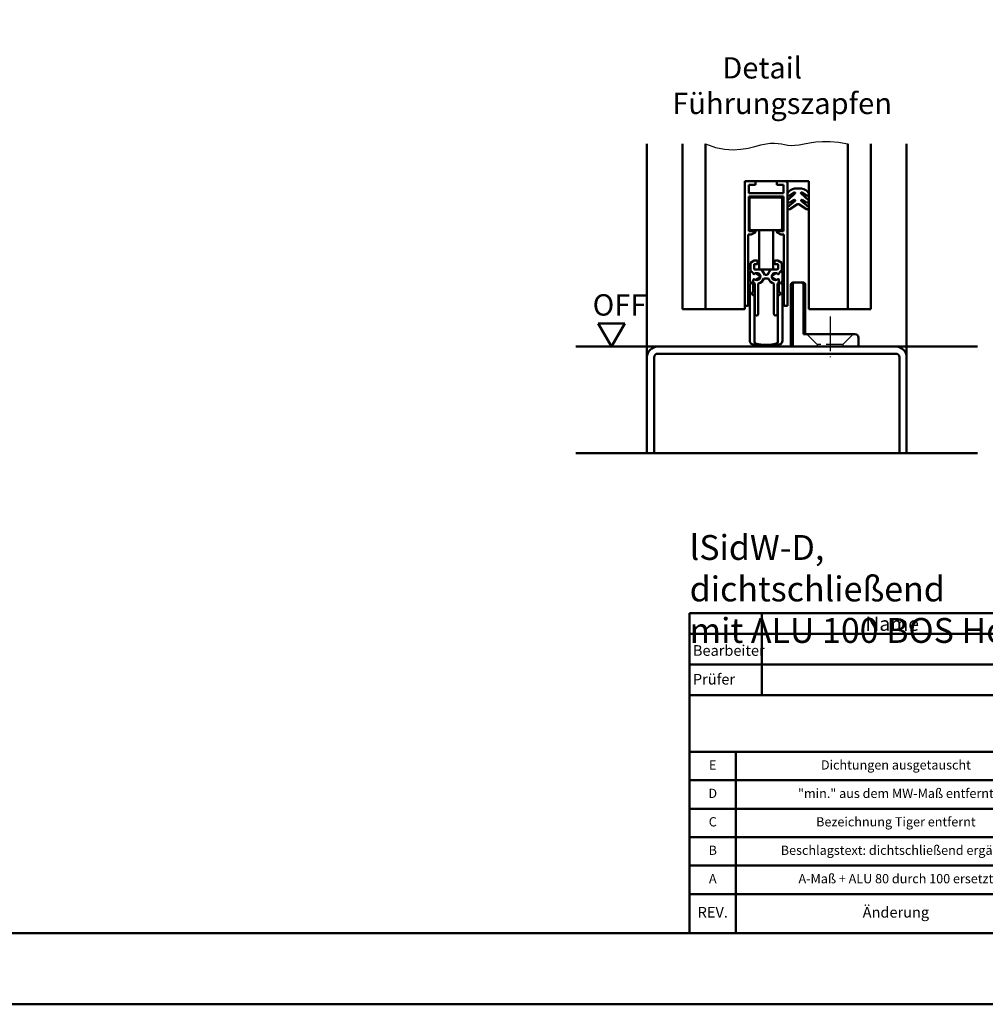
# Model space of a CAD drawing. Units: millimetres. Extents: x 0 to 840, y -40 to 594.
# Drawn here: x 272 to 543, y 0 to 277 of the extents above; entities that cross this region are included whole.
import ezdxf
from ezdxf.enums import TextEntityAlignment as Align

# ---------------------------------------------------------------- set-up
doc = ezdxf.new("R2010")
doc.units = ezdxf.units.MM
doc.linetypes.add('AM_DIN_F_W050', pattern=[6.25, 4.75, -1.5])
doc.linetypes.add('AM_DIN_G_W050', pattern=[13.75, 9.75, -1.5, 1, -1.5])
for name, color, linetype, lineweight in [('AM_0', 7, 'Continuous', 50), ('AM_1', 14, 'Continuous', 50), ('AM_3', 6, 'AM_DIN_F_W050', 25), ('AM_4', 3, 'Continuous', 25), ('AM_6', 2, 'Continuous', 35), ('AM_7', 4, 'AM_DIN_G_W050', 25), ('AM_BOR', 7, 'Continuous', 50)]:
    doc.layers.add(name, color=color, linetype=linetype, lineweight=lineweight)
doc.layers.add('AM_12', color=7, linetype='Continuous', lineweight=50, plot=False)
doc.styles.add('ISO Proportional', font='isocp.shx')
doc.styles.get("Standard").update_dxf_attribs({"font": 'isocp.shx'})

# ---------------------------------------------------------------- blocks, each defined once
blk = doc.blocks.new('DIN_A3_BOS')
at = {"layer": 'AM_12'}
blk.add_lwpolyline([(0, 0), (420, 0), (420, 297), (0, 297)], close=True, dxfattribs=at)
at = {"layer": 'AM_BOR'}
blk.add_lwpolyline([(20, 10), (410, 10), (410, 287), (20, 287)], close=True, dxfattribs=at)
blk = doc.blocks.new('TITLE_BOS')
at = {"layer": 'AM_BOR'}
for p, q in [((0, 45), (-180, 45)), ((-180, 45), (-180, 0)), ((-169.84, 45), (-169.84, 33.5)), ((-180, 42.1), (-110, 42.1)), ((-180, 37.8), (-110, 37.8)), ((-180, 33.5), (-110, 33.5)), ((-180, 0), (-180, 3.73))]:
    blk.add_line(p, q, dxfattribs=at)
blk.add_lwpolyline([(-180, 0), (0, 0), (0, 44.76)], dxfattribs=at)
blk.add_text('Name', height=2, dxfattribs=at).set_placement((-147.75, 42.52), align=Align.RIGHT)
at = {"layer": 'AM_BOR', "char_height": 1.5, "width": 39.7377, "attachment_point": 1}
for s, insert in [('{\\C1;Bearbeiter}', (-179.54, 40.51)), ('{\\C1;Prüfer}', (-179.54, 36.47))]:
    blk.add_mtext(s, dxfattribs=dict(at, insert=insert))
at = {"layer": 'AM_BOR'}
for tag, p, height in [('GEN-TITLE-DES1', (-108.62, 40.59), 3.65), ('GEN-TITLE-NAME', (-161.08, 38.82), 2), ('GEN-TITLE-DES2', (-108.5, 35), 3.65), ('NAME-PRUEFER', (-161.07, 34.6), 2), ('GEN-TITLE-DES2-ENG', (-108.62, 30.37), 3), ('GEN-TITLE-DWG', (-71.93, 25.57), 2.5), ('DOC_REVISION', (-30.94, 26.09), 2), ('BAANNR.', (-71.89, 21.39), 2.5), ('PART_REVISION', (-30.94, 22), 2), ('GEN-TITLE-SCA', (-21.98, 21.55), 2.5), ('CDN_STATUS', (-71.99, 17.74), 2.5)]:
    blk.add_attdef(tag, p, '', height=height, dxfattribs=at)
for tag, p in [('GEN-TITLE-DAT', (-119.6, 38.83)), ('DATUM-PRUEFER', (-119.6, 34.53))]:
    blk.add_attdef(tag, text='', height=2, dxfattribs=at).set_placement(p, align=Align.CENTER)
blk = doc.blocks.new('*T52')
at = {"color": 0, "linetype": 'ByBlock', "lineweight": -2}
for p, q in [((0, 25.5), (70, 25.5)), ((0, 0), (0, 25.5)), ((6.5, 0), (6.5, 25.5)), ((51.5, 0), (51.5, 25.5)), ((60, 0), (60, 25.5)), ((70, 0), (70, 25.5)), ((0, 21.5), (70, 21.5)), ((0, 17.5), (70, 17.5)), ((0, 13.5), (70, 13.5)), ((0, 9.5), (70, 9.5)), ((0, 5.5), (70, 5.5)), ((0, 0), (70, 0))]:
    blk.add_line(p, q, dxfattribs=at)
at = {"color": 0, "attachment_point": 5, "style": 'ISO Proportional'}
for s, insert, char_height, width in [('E', (3.25, 23.5), 1.3, 5.5), ('Dichtungen ausgetauscht', (29, 23.5), 1.3, 44), ('S.Lö', (55.75, 23.5), 1.3, 7.5), ('16.09.2021', (65, 23.5), 1.3, 9), ('D', (3.25, 19.5), 1.3, 5.5), ('"min." aus dem MW-Maß entfernt', (29, 19.5), 1.3, 44), ('T.We', (55.75, 19.5), 1.3, 7.5), ('04.11.2020', (65, 19.5), 1.3, 9), ('C', (3.25, 15.5), 1.3, 5.5), ('Bezeichnung Tiger entfernt', (29, 15.5), 1.3, 44), ('L.Ni', (55.75, 15.5), 1.3, 7.5), ('01.10.2020', (65, 15.5), 1.3, 9), ('B', (3.25, 11.5), 1.3, 5.5), ('Beschlagstext: dichtschließend ergänzt', (29, 11.5), 1.3, 44), ('L.Ni', (55.75, 11.5), 1.3, 7.5), ('30.09.2020', (65, 11.5), 1.3, 9), ('A', (3.25, 7.5), 1.3, 5.5), ('A-Maß + ALU 80 durch 100 ersetzt', (29, 7.5), 1.3, 44), ('L.Ni', (55.75, 7.5), 1.3, 7.5), ('28.09.2020', (65, 7.5), 1.3, 9), ('REV.', (3.25, 2.75), 1.5, 5.5), ('Änderung', (29, 2.75), 1.5, 44), ('Name', (55.75, 2.75), 1.5, 7.5), ('Datum', (65, 2.75), 1.5, 9)]:
    blk.add_mtext(s, dxfattribs=dict(at, insert=insert, char_height=char_height, width=width))
blk = doc.blocks.new('vaac_RevBlock')
blk.add_blockref('*T52', (-70, 0))

msp = doc.modelspace()

# ---------------------------------------------------------------- linework, layer by layer
at = {"layer": 'AM_0'}
for p, q in [((458, 242), (458, 195.5)), ((464.5, 242), (464.5, 195.5)), ((504.5, 242), (504.5, 195.5)), ((511, 242), (511, 195.5)), ((475.5, 231.5), (475.5, 195.5)), ((475.5, 231.5), (493.5, 231.5)), ((493.5, 231.5), (493.5, 195.5)), ((489.688, 228.145), (487.526, 226.132)), ((488.135, 227.474), (489.453, 228.34)), ((491.5, 229.5), (489.5, 229.5)), ((493.474, 226.132), (491.312, 228.145)), ((491.547, 228.34), (492.865, 227.474)), ((489.681, 226.031), (487.526, 224.211)), ((488.135, 225.553), (489.354, 226.337)), ((488.135, 223.632), (490.297, 225.022)), ((490.703, 225.022), (492.865, 223.632)), ((493.474, 224.211), (491.319, 226.031)), ((491.646, 226.337), (492.865, 225.553)), ((479.525, 217.75), (479.525, 206.7)), ((483.525, 217.75), (483.525, 206.7)), ((488.5, 185), (488.5, 202.5)), ((489, 203), (492, 203)), ((489, 185), (489, 202.5)), ((492, 202.5), (492, 188.5)), ((492.5, 202.5), (492.5, 188.5)), ((475.5, 195.5), (458, 195.5)), ((511, 195.5), (493.5, 195.5)), ((441.75, 191.495), (434.25, 191.495)), ((438, 185), (434.25, 191.495)), ((438, 185), (441.75, 191.495)), ((506.5, 188.5), (492, 188.5)), ((507.5, 187.5), (507.5, 185)), ((541, 185), (428, 185)), ((518, 183), (451, 183)), ((448, 182), (448, 155)), ((450, 182), (450, 155)), ((519, 182), (519, 155)), ((521, 182), (521, 155)), ((450, 155), (448, 155)), ((521, 155), (519, 155))]:
    msp.add_line(p, q, dxfattribs=at)
at = {"layer": 'AM_0', "color": 7, "linetype": 'Continuous', "ltscale": 25.4}
for p, q in [((476.652, 230.5), (478.5, 230.5)), ((476.652, 228.2), (476.652, 230.5)), ((478.5, 230.5), (478.5, 231.5)), ((484.5, 231.5), (484.5, 230.5)), ((484.5, 230.5), (486.35, 230.5)), ((486.35, 230.5), (486.35, 228.2)), ((487.5, 196.5), (487.5, 231)), ((486.35, 228.2), (476.652, 228.2)), ((476.652, 227.2), (486.35, 227.2)), ((476.652, 217.5), (476.652, 227.2)), ((486.35, 227.2), (486.35, 217.5)), ((476.8, 226.45), (476.8, 218.25)), ((485.5, 226.95), (477.3, 226.95)), ((486, 226.45), (486, 218.25)), ((476.5, 216.5), (477.314, 216.5)), ((476.5, 196.8), (476.5, 216.5)), ((478.3, 217.5), (476.652, 217.5)), ((485.5, 217.75), (477.3, 217.75)), ((477.314, 216.5), (478.4, 217.127)), ((484.6, 217.127), (485.686, 216.5)), ((486.35, 217.5), (484.7, 217.5)), ((485.686, 216.5), (486.5, 216.5)), ((486.5, 216.5), (486.5, 196.8)), ((477.1, 208.561), (478.161, 209.173)), ((477.1, 206.454), (477.1, 208.561)), ((478.1, 208), (478.1, 206.9)), ((478.261, 209.2), (478.9, 209.2)), ((478.9, 208.2), (478.3, 208.2)), ((479.1, 209), (479.1, 208.4)), ((483.9, 208.4), (483.9, 209)), ((484.1, 209.2), (484.739, 209.2)), ((484.7, 208.2), (484.1, 208.2)), ((484.839, 209.173), (485.9, 208.561)), ((484.9, 206.9), (484.9, 208)), ((485.9, 208.561), (485.9, 206.454)), ((477.327, 206.227), (476.892, 205.977)), ((476.892, 205.977), (476.892, 203.3)), ((477.327, 206.227), (477.1, 206.454)), ((477.892, 205.662), (477.327, 206.227)), ((478.15, 205.405), (477.892, 205.662)), ((477.892, 205.594), (477.892, 205.662)), ((478.156, 205.405), (478.15, 205.405)), ((478.361, 205.582), (478.234, 205.454)), ((478.3, 206.7), (484.7, 206.7)), ((479.796, 204.869), (478.619, 205.619)), ((480.236, 206.7), (481.102, 205.2)), ((481.102, 205.2), (481.898, 205.2)), ((481.898, 205.2), (482.764, 206.7)), ((484.373, 205.619), (483.196, 204.869)), ((484.758, 205.454), (484.631, 205.582)), ((484.85, 205.405), (484.837, 205.405)), ((485.67, 206.225), (484.85, 205.405)), ((485.1, 205.655), (485.1, 205.594)), ((485.9, 206.454), (485.67, 206.225)), ((486.1, 205.977), (485.67, 206.225)), ((486.1, 203.3), (486.1, 205.977)), ((476.892, 202.501), (476.892, 186.607)), ((477.892, 200.301), (477.892, 203.806)), ((478.15, 203.997), (477.9, 203.747)), ((477.9, 202.967), (477.9, 203.747)), ((478.15, 203.997), (478.151, 203.997)), ((478.234, 203.946), (478.361, 203.818)), ((478.3, 194.197), (478.3, 202.792)), ((478.619, 203.781), (479.796, 204.531)), ((479.3, 202.741), (479.3, 194.197)), ((482.165, 204.2), (480.835, 204.2)), ((483.196, 204.531), (484.373, 203.781)), ((483.7, 194.197), (483.7, 202.741)), ((484.631, 203.818), (484.758, 203.946)), ((484.7, 202.792), (484.7, 194.197)), ((484.841, 203.997), (484.85, 203.997)), ((485.1, 203.747), (484.85, 203.997)), ((485.1, 203.806), (485.1, 200.301)), ((486.1, 186.607), (486.1, 202.501)), ((478.189, 186.364), (478.189, 199.107)), ((484.803, 199.107), (484.803, 186.364)), ((475.5, 196.5), (476.2, 196.5)), ((486.8, 196.5), (487.5, 196.5))]:
    msp.add_line(p, q, dxfattribs=at)
for centre, radius, start, end in [((476, 231), 0.5, 90, 180), ((487, 231), 0.5, 0, 90), ((477.3, 226.45), 0.5, 90, 180), ((485.5, 226.45), 0.5, 0, 90), ((477.3, 218.25), 0.5, 180, 270), ((478.3, 217.3), 0.2, 300, 90), ((484.7, 217.3), 0.2, 90, 240), ((485.5, 218.25), 0.5, 270, 0), ((478.3, 208), 0.2, 90, 180), ((478.261, 209), 0.2, 90, 120), ((478.9, 209), 0.2, 0, 90), ((478.9, 208.4), 0.2, 270, 0), ((484.1, 209), 0.2, 90, 180), ((484.1, 208.4), 0.2, 180, 270), ((484.7, 208), 0.2, 0, 90), ((484.739, 209), 0.2, 60, 90), ((478.092, 205.594), 0.2, 180, 315.33047), ((478.3, 206.9), 0.2, 180, 270), ((478.511, 205.45), 0.2, 57.5, 138.59918), ((478.899, 204.7), 1, 250.51183, 109.48817), ((484.101, 204.7), 1, 70.7115, 289.2885), ((484.481, 205.45), 0.2, 41.40082, 122.5), ((484.7, 206.9), 0.2, 270, 0), ((484.101, 204.7), 1, 47.26495, 49.24366), ((484.9, 205.594), 0.2, 224.66953, 0), ((476.892, 202.901), 0.4, 270, 90), ((478.092, 203.806), 0.2, 44.66953, 180), ((478.899, 204.7), 2, 240.04293, 252.58169), ((478.511, 203.95), 0.2, 221.40082, 302.5), ((478.899, 204.7), 2, 281.56678, 345.52249), ((479.689, 204.7), 0.2, 302.5, 57.5), ((484.101, 204.7), 2, 194.47751, 258.43322), ((483.304, 204.7), 0.2, 122.5, 237.5), ((484.481, 203.95), 0.2, 237.5, 318.59918), ((484.101, 204.7), 2, 287.41831, 299.95707), ((484.101, 204.7), 1, 310.75634, 312.73505), ((484.9, 203.806), 0.2, 0, 135.33047), ((486.1, 202.901), 0.4, 90, 270), ((477.889, 199.901), 0.4, 89.57314, 262.85869), ((477.789, 199.107), 0.4, 0, 82.81144), ((485.203, 199.107), 0.4, 97.18856, 180), ((485.103, 199.901), 0.4, 277.14131, 90.42686), ((476.2, 196.8), 0.3, 270, 0), ((486.8, 196.8), 0.3, 180, 270), ((478.8, 194.209), 0.5, 181.37691, 358.62309), ((484.2, 194.209), 0.5, 181.37691, 358.62309), ((477.892, 186.607), 1, 180, 250.8761), ((481.496, 197), 12, 250.8761, 289.1239), ((478.689, 186.364), 0.5, 180, 255.21723), ((481.496, 197), 11.5, 255.21723, 284.78277), ((484.303, 186.364), 0.5, 284.78277, 0), ((485.1, 186.607), 1, 289.1239, 0)]:
    msp.add_arc(centre, radius, start, end, dxfattribs=at)
at = {"layer": 'AM_0'}
for centre, radius, start, end in [((487.96, 227.9), 0.46, 160.50155, 292.30881), ((489.913, 226.866), 2.666, 98.92264, 153.56644), ((489.548, 228.215), 0.156, 333.49721, 127.08314), ((491.452, 228.215), 0.156, 52.91686, 206.50279), ((491.087, 226.866), 2.666, 26.43356, 81.07736), ((493.04, 227.9), 0.46, 247.69119, 19.49845), ((487.96, 225.978), 0.46, 160.50155, 292.30881), ((489.393, 226.05), 0.289, 356.11458, 97.75016), ((490.5, 224.658), 0.416, 60.86656, 119.13344), ((491.607, 226.05), 0.289, 82.24984, 183.88542), ((493.04, 225.978), 0.46, 247.69119, 19.49845), ((487.96, 224.057), 0.46, 160.50155, 292.30881), ((493.04, 224.057), 0.46, 247.69119, 19.49845), ((489, 202.5), 0.5, 90, 180), ((489.5, 202.5), 0.5, 90, 180), ((491.5, 202.5), 0.5, 0, 90), ((492, 202.5), 0.5, 0, 90), ((506.5, 187.5), 1, 0, 90), ((451, 182), 3, 90, 180), ((451, 182), 1, 90, 180), ((518, 182), 3, 0, 90), ((518, 182), 1, 0, 90)]:
    msp.add_arc(centre, radius, start, end, dxfattribs=at)
at = {"layer": 'AM_1'}
for p, q in [((448, 242), (448, 182)), ((521, 242), (521, 182)), ((448, 155), (428, 155)), ((519, 155), (450, 155)), ((541, 155), (521, 155))]:
    msp.add_line(p, q, dxfattribs=at)
at = {"layer": 'AM_3'}
for p, q in [((495.9, 185.6), (493, 188.5)), ((503.1, 185.6), (506, 188.5)), ((503.1, 185.6), (495.9, 185.6)), ((495.9, 185.6), (495.9, 185)), ((503.1, 185.6), (503.1, 185))]:
    msp.add_line(p, q, dxfattribs=at)
at = {"layer": 'AM_4'}
msp.add_lwpolyline([(464.5, 242), (467.22, 241.005), (469.786, 240.488), (472.19, 240.351), (474.425, 240.501), (476.482, 240.841), (478.353, 241.276), (480.031, 241.71), (481.507, 242.046), (482.782, 242.214), (483.893, 242.232), (484.883, 242.144), (485.799, 241.993), (486.685, 241.822), (487.585, 241.674), (488.546, 241.592), (489.611, 241.619), (490.82, 241.781), (492.191, 242.034), (493.735, 242.315), (495.467, 242.564), (497.397, 242.719), (499.537, 242.718), (501.901, 242.499), (504.5, 242)], dxfattribs=at)
at = {"layer": 'AM_7'}
msp.add_line((499.5, 193.5), (499.5, 182), dxfattribs=at)

# ---------------------------------------------------------------- block references
at = {"layer": 'AM_0', "lineweight": 0, "xscale": 2, "yscale": 2, "zscale": 2}
for name, p in [('DIN_A3_BOS', (0, 0)), ('TITLE_BOS', (820, 20))]:
    msp.add_blockref(name, p, dxfattribs=at)
at = {"layer": 'AM_0', "xscale": 2.000000000000001, "yscale": 2.000000000000001, "zscale": 2.000000000000001}
msp.add_blockref('vaac_RevBlock', (600, 20), dxfattribs=at)

# ---------------------------------------------------------------- texts
at = {"layer": 'AM_0', "insert": (432.721, 199.725), "char_height": 6, "width": 18.87593, "attachment_point": 1}
msp.add_mtext('OFF', dxfattribs=at)
at = {"layer": 'AM_6', "attachment_point": 1}
for s, insert, char_height, width in [('{\\W5.51599;  }Detail\\P{\\W3.358551; }Führungszapfen', (448.943, 266.411), 6, 72.15351), ('{\\C2;lSidW-D, dichtschließend\\Pmit ALU 100 BOS Holz}', (460, 132), 7, 110)]:
    msp.add_mtext(s, dxfattribs=dict(at, insert=insert, char_height=char_height, width=width))

doc.saveas('drawing.dxf')
